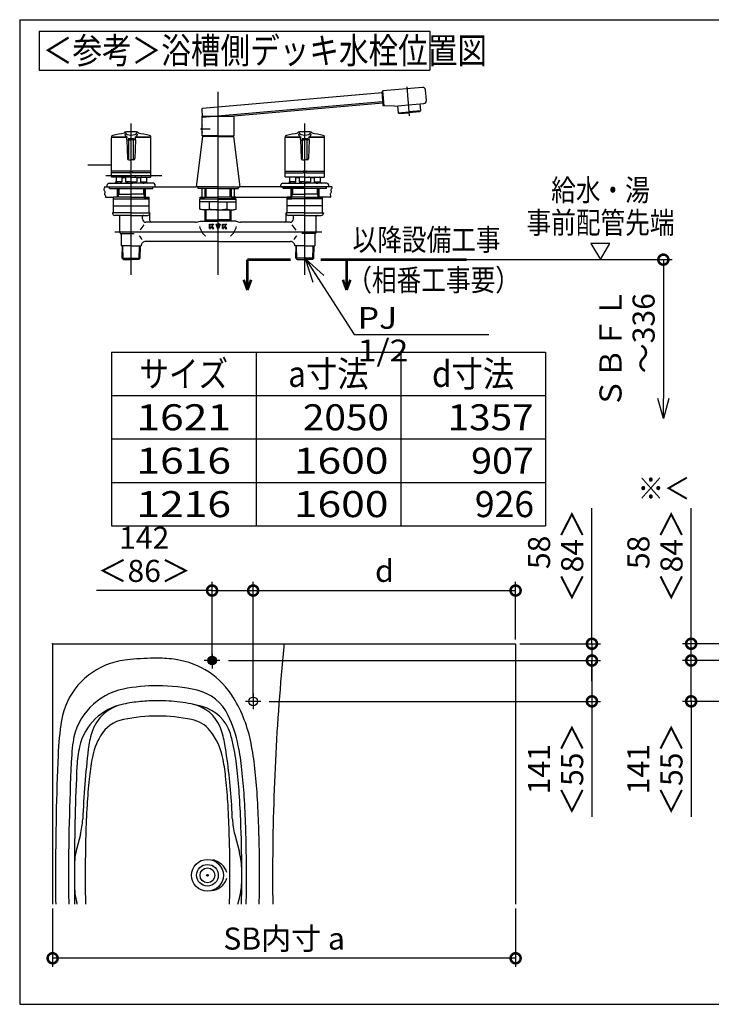
# Model space of a CAD drawing. Extents: x -424 to 186, y -4 to 301.
# Drawn here: x -159 to -80, y 78 to 192 of the extents above; entities that cross this region are included whole.
import ezdxf

# ---------------------------------------------------------------- set-up
doc = ezdxf.new("R2010")
doc.units = 0
doc.linetypes.add('CENTER', pattern=[50.8, 31.75, -6.35, 6.35, -6.35])
doc.linetypes.add('PHANTOM', pattern=[63.5, 31.75, -6.35, 6.35, -6.35, 6.35, -6.35])
doc.layers.get('0').update_dxf_attribs({"linetype": 'CONTINUOUS'})
doc.layers.get('DEFPOINTS').update_dxf_attribs({"linetype": 'CONTINUOUS'})
doc.layers.add('RV', color=7, linetype='CONTINUOUS')
doc.styles.add('MX_DIMTXSTY_2', font='txt.shx', dxfattribs={"width": 0.9, "bigfont": 'extfont.shx'})
doc.styles.add('MX_NOTE_STANDARD', font='txt.shx', dxfattribs={"bigfont": 'extfont.shx'})
doc.dimstyles.new('MX_DIMSTYLE_RV', dxfattribs={"dimtxt": 4.1656, "dimasz": 2.5, "dimexe": 1, "dimexo": 0.5, "dimgap": 1, "dimtad": 1, "dimlfac": 30, "dimdsep": 46, "dimtxsty": 'MX_NOTE_STANDARD', "dimblk1": 'OPEN30', "dimblk2": 'OPEN30', "dimsah": 1, "dimcen": 2.5, "dimadec": 0, "dimazin": 0, "dimtfac": 1, "dimtmove": 0, "dimatfit": 3, "dimldrblk": 'OPEN30', "dimfxl": 1, "dimtzin": 0, "dimarcsym": 0})
doc.dimstyles.new('MXDIMSTYLE', dxfattribs={"dimtxt": 4.1656, "dimasz": 2.5, "dimexe": 1, "dimexo": 0.5, "dimgap": 1, "dimtad": 1, "dimdsep": 46, "dimtxsty": 'MX_NOTE_STANDARD', "dimblk1": 'OPEN30', "dimblk2": 'OPEN30', "dimsah": 1, "dimcen": 2.5, "dimadec": 0, "dimazin": 0, "dimtfac": 1, "dimtmove": 0, "dimatfit": 3, "dimldrblk": 'OPEN30', "dimfxl": 1, "dimtzin": 0, "dimarcsym": 0})

# ---------------------------------------------------------------- blocks, each defined once
blk = doc.blocks.new('_DOTSMALL')
at = {"color": 0, "linetype": 'ByBlock', "lineweight": -2, "const_width": 0.5}
blk.add_lwpolyline([(-0.0625, 0, 1), (0.0625, 0, 1)], format="xyb", close=True, dxfattribs=at)
blk = doc.blocks.new('*D5')
at = {"layer": 'DEFPOINTS', "color": 0}
for p in [(-81.99, 117.88), (-39.62, 117.88), (-44.3, 113.18)]:
    blk.add_point(p, dxfattribs=at)
at = {"layer": 'RV', "color": 0, "linetype": 'Continuous', "lineweight": -2}
for p, q in [((-40.12, 117.88), (-82.99, 117.88)), ((-81.99, 113.18), (-81.99, 117.88)), ((-81.99, 115.5), (-81.99, 117.82)), ((-44.8, 113.18), (-82.99, 113.18)), ((-81.99, 113.18), (-81.99, 99.87))]:
    blk.add_line(p, q, dxfattribs=at)
at = {"layer": 'RV', "color": 0, "lineweight": -2, "xscale": 2.32, "yscale": 2.32, "zscale": 2.32}
for p, rotation in [((-81.99, 117.88), 90), ((-81.99, 113.18), 270)]:
    blk.add_blockref('_DOTSMALL', p, dxfattribs=dict(at, rotation=rotation))
at = {"layer": 'RV', "color": 0, "linetype": 'Continuous', "insert": (-86.16, 105.36), "char_height": 2.54, "attachment_point": 5, "rotation": 90, "line_spacing_factor": 0.9, "style": 'MX_DIMTXSTY_2'}
blk.add_mtext('\\A1;141\\P＜55＞', dxfattribs=at)
blk = doc.blocks.new('_OPEN30')
at = {"color": 0, "linetype": 'ByBlock', "lineweight": -2}
for p, q in [((-1, 0.267949), (0, 0)), ((0, 0), (-1, -0.267949)), ((0, 0), (-1, 0))]:
    blk.add_line(p, q, dxfattribs=at)
blk = doc.blocks.new('*D6')
at = {"layer": 'DEFPOINTS', "color": 0}
for p in [(-81.99, 119.81), (-73.21, 119.81), (-37.34, 117.88)]:
    blk.add_point(p, dxfattribs=at)
at = {"layer": 'RV', "color": 0, "linetype": 'Continuous', "lineweight": -2}
for p, q in [((-81.99, 119.81), (-81.99, 135.44)), ((-73.71, 119.81), (-82.99, 119.81)), ((-81.99, 117.88), (-81.99, 119.81))]:
    blk.add_line(p, q, dxfattribs=at)
at = {"layer": 'RV', "color": 0, "lineweight": -2, "xscale": 2.32, "yscale": 2.32, "zscale": 2.32}
for p, rotation in [((-81.99, 119.81), 270), ((-81.99, 117.88), 90)]:
    blk.add_blockref('_DOTSMALL', p, dxfattribs=dict(at, rotation=rotation))
at = {"layer": 'RV', "color": 0, "linetype": 'Continuous', "insert": (-86.16, 129.95), "char_height": 2.54, "attachment_point": 5, "rotation": 90, "line_spacing_factor": 0.9, "style": 'MX_DIMTXSTY_2'}
blk.add_mtext('\\A1; 58\\P＜84＞', dxfattribs=at)
blk = doc.blocks.new('*D8')
at = {"layer": 'DEFPOINTS', "color": 0}
for p in [(-102.21, 125.94), (-102.21, 119.81), (-132.44, 114.08)]:
    blk.add_point(p, dxfattribs=at)
at = {"layer": 'RV', "color": 0, "linetype": 'Continuous', "lineweight": -2}
for p, q in [((-132.44, 114.58), (-132.44, 126.94)), ((-132.44, 125.94), (-102.21, 125.94)), ((-102.21, 120.31), (-102.21, 126.94))]:
    blk.add_line(p, q, dxfattribs=at)
at = {"layer": 'RV', "color": 0, "lineweight": -2, "xscale": 2.32, "yscale": 2.32, "zscale": 2.32, "rotation": 180}
blk.add_blockref('_DOTSMALL', (-132.44, 125.94), dxfattribs=at)
at = {"layer": 'RV', "color": 0, "lineweight": -2, "xscale": 2.32, "yscale": 2.32, "zscale": 2.32}
blk.add_blockref('_DOTSMALL', (-102.21, 125.94), dxfattribs=at)
at = {"layer": 'RV', "color": 0, "linetype": 'Continuous', "insert": (-117.32, 128.21), "char_height": 2.54, "attachment_point": 5, "line_spacing_factor": 0.9, "style": 'MX_NOTE_STANDARD'}
blk.add_mtext('\\A1;d', dxfattribs=at)
blk = doc.blocks.new('*D9')
at = {"layer": 'DEFPOINTS', "color": 0}
for p in [(-155.54, 89.81), (-102.21, 89.81), (-155.54, 83.59)]:
    blk.add_point(p, dxfattribs=at)
at = {"layer": 'RV', "color": 0, "linetype": 'Continuous', "lineweight": -2}
for p, q in [((-155.54, 89.31), (-155.54, 82.59)), ((-102.21, 89.31), (-102.21, 82.59)), ((-102.21, 83.59), (-155.54, 83.59))]:
    blk.add_line(p, q, dxfattribs=at)
at = {"layer": 'RV', "color": 0, "lineweight": -2, "xscale": 2.32, "yscale": 2.32, "zscale": 2.32, "rotation": 180}
blk.add_blockref('_DOTSMALL', (-155.54, 83.59), dxfattribs=at)
at = {"layer": 'RV', "color": 0, "lineweight": -2, "xscale": 2.32, "yscale": 2.32, "zscale": 2.32}
blk.add_blockref('_DOTSMALL', (-102.21, 83.59), dxfattribs=at)
at = {"layer": 'RV', "color": 0, "linetype": 'Continuous', "insert": (-128.87, 85.86), "char_height": 2.54, "attachment_point": 5, "line_spacing_factor": 0.9, "style": 'MX_NOTE_STANDARD'}
blk.add_mtext('\\A1;SB内寸 a', dxfattribs=at)
blk = doc.blocks.new('*D10')
at = {"layer": 'DEFPOINTS', "color": 0}
for p in [(-102.21, 119.81), (-138.07, 117.88), (-93.42, 117.88)]:
    blk.add_point(p, dxfattribs=at)
at = {"layer": 'RV', "color": 0, "linetype": 'Continuous', "lineweight": -2}
for p, q in [((-93.42, 119.81), (-93.42, 135.44)), ((-101.71, 119.81), (-92.42, 119.81)), ((-93.42, 119.81), (-93.42, 117.88))]:
    blk.add_line(p, q, dxfattribs=at)
at = {"layer": 'RV', "color": 0, "lineweight": -2, "xscale": 2.32, "yscale": 2.32, "zscale": 2.32}
for p, rotation in [((-93.42, 119.81), 270), ((-93.42, 117.88), 90)]:
    blk.add_blockref('_DOTSMALL', p, dxfattribs=dict(at, rotation=rotation))
at = {"layer": 'RV', "color": 0, "linetype": 'Continuous', "insert": (-97.6, 129.95), "char_height": 2.54, "attachment_point": 5, "rotation": 90, "line_spacing_factor": 0.9, "style": 'MX_DIMTXSTY_2'}
blk.add_mtext('\\A1; 58\\P＜84＞', dxfattribs=at)
blk = doc.blocks.new('*D11')
at = {"layer": 'DEFPOINTS', "color": 0}
for p in [(-132.44, 125.94), (-137.17, 117.88), (-132.44, 113.18)]:
    blk.add_point(p, dxfattribs=at)
at = {"layer": 'RV', "color": 0, "linetype": 'Continuous', "lineweight": -2}
for p, q in [((-137.17, 125.94), (-150.48, 125.94)), ((-137.17, 118.38), (-137.17, 126.94)), ((-137.17, 125.94), (-132.44, 125.94)), ((-134.85, 125.94), (-132.53, 125.94)), ((-132.44, 113.68), (-132.44, 126.94))]:
    blk.add_line(p, q, dxfattribs=at)
at = {"layer": 'RV', "color": 0, "lineweight": -2, "xscale": 2.32, "yscale": 2.32, "zscale": 2.32, "rotation": 180}
blk.add_blockref('_DOTSMALL', (-137.17, 125.94), dxfattribs=at)
at = {"layer": 'RV', "color": 0, "lineweight": -2, "xscale": 2.32, "yscale": 2.32, "zscale": 2.32}
blk.add_blockref('_DOTSMALL', (-132.44, 125.94), dxfattribs=at)
at = {"layer": 'RV', "color": 0, "linetype": 'Continuous', "insert": (-144.99, 130.11), "char_height": 2.54, "attachment_point": 5, "line_spacing_factor": 0.9, "style": 'MX_DIMTXSTY_2'}
blk.add_mtext('\\A1;142\\P＜86＞', dxfattribs=at)
blk = doc.blocks.new('*D12')
at = {"layer": 'DEFPOINTS', "color": 0}
for p in [(-135.79, 117.88), (-131.11, 113.18), (-93.42, 113.18)]:
    blk.add_point(p, dxfattribs=at)
at = {"layer": 'RV', "color": 0, "linetype": 'Continuous', "lineweight": -2}
for p, q in [((-135.29, 117.88), (-92.42, 117.88)), ((-93.42, 117.88), (-93.42, 113.18)), ((-93.42, 115.5), (-93.42, 117.82)), ((-130.61, 113.18), (-92.42, 113.18)), ((-93.42, 113.18), (-93.42, 99.87))]:
    blk.add_line(p, q, dxfattribs=at)
at = {"layer": 'RV', "color": 0, "lineweight": -2, "xscale": 2.32, "yscale": 2.32, "zscale": 2.32}
for p, rotation in [((-93.42, 117.88), 90), ((-93.42, 113.18), 270)]:
    blk.add_blockref('_DOTSMALL', p, dxfattribs=dict(at, rotation=rotation))
at = {"layer": 'RV', "color": 0, "linetype": 'Continuous', "insert": (-97.6, 105.36), "char_height": 2.54, "attachment_point": 5, "rotation": 90, "line_spacing_factor": 0.9, "style": 'MX_DIMTXSTY_2'}
blk.add_mtext('\\A1;141\\P＜55＞', dxfattribs=at)
blk = doc.blocks.new('*D13')
at = {"layer": 'DEFPOINTS', "color": 0}
for p in [(-111, 164.05), (-85.19, 145.74), (-85.19, 145.74)]:
    blk.add_point(p, dxfattribs=at)
at = {"layer": 'RV', "color": 0, "linetype": 'Continuous', "lineweight": -2}
for p, q in [((-110.5, 164.05), (-84.19, 164.05)), ((-85.19, 164.05), (-85.19, 148.06))]:
    blk.add_line(p, q, dxfattribs=at)
at = {"layer": 'RV', "color": 0, "lineweight": -2, "xscale": 2.32, "yscale": 2.32, "zscale": 2.32}
for name, p, rotation in [('_DOTSMALL', (-85.19, 164.05), 90), ('_OPEN30', (-85.19, 145.74), 270)]:
    blk.add_blockref(name, p, dxfattribs=dict(at, rotation=rotation))
at = {"layer": 'RV', "color": 0, "linetype": 'Continuous', "insert": (-89.37, 153.84), "char_height": 2.54, "attachment_point": 5, "rotation": 90, "line_spacing_factor": 0.9, "style": 'MX_DIMTXSTY_2'}
blk.add_mtext('\\A1;ＳＢＦＬ\\P\u3000～336', dxfattribs=at)
blk = doc.blocks.new('$TRI')
at = {"color": 0, "linetype": 'Continuous', "lineweight": -2}
for p, q in [((0.5, 0.866), (0, 0)), ((1, 0), (0.5, 0.866)), ((0, 0), (1, 0))]:
    blk.add_line(p, q, dxfattribs=at)

msp = doc.modelspace()

# ---------------------------------------------------------------- hatches: boundary and pattern name
at = {"layer": 'RV', "linetype": 'Continuous'}
h = msp.add_hatch(color=7, dxfattribs=at)
edge = h.paths.add_edge_path()
edge.add_arc((-137.172, 117.879), 0.533, 0, 360)

# ---------------------------------------------------------------- linework, layer by layer
at = {"layer": 'RV', "color": 7, "linetype": 'Continuous'}
for p, q in [((-159.334, 191.684), (-159.334, 78.289)), ((-159.334, 191.684), (-15.345, 191.684)), ((-157.081, 190.379), (-157.081, 185.883)), ((-157.081, 190.379), (-112.081, 190.379)), ((-112.081, 190.379), (-112.081, 185.883)), ((-157.081, 185.883), (-112.081, 185.883)), ((-112.927, 183.88), (-117.509, 183.479)), ((-117.592, 183.271), (-138.277, 181.461)), ((-117.509, 183.479), (-117.6, 183.37)), ((-117.459, 181.752), (-117.6, 183.37)), ((-117.358, 181.752), (-117.509, 183.479)), ((-112.493, 182.362), (-112.602, 183.607)), ((-117.592, 182.224), (-138.277, 180.414)), ((-117.487, 182.075), (-134.679, 180.571)), ((-116.153, 181.74), (-117.459, 181.752)), ((-116.153, 181.74), (-114.534, 181.882)), ((-115.819, 181.77), (-115.748, 180.958)), ((-114.534, 181.882), (-112.766, 182.037)), ((-113.249, 181.994), (-113.178, 181.183)), ((-138.368, 181.353), (-138.299, 180.568)), ((-138.299, 178.3), (-138.299, 180.57)), ((-138.299, 180.57), (-136.489, 180.57)), ((-136.489, 180.57), (-134.679, 180.57)), ((-134.679, 180.57), (-134.679, 178.3)), ((-115.748, 180.958), (-114.463, 181.07)), ((-115.64, 180.867), (-115.748, 180.958)), ((-115.64, 180.867), (-114.454, 180.97)), ((-113.178, 181.183), (-114.463, 181.07)), ((-113.269, 181.074), (-114.454, 180.97)), ((-113.269, 181.074), (-113.178, 181.183)), ((-148.764, 173.605), (-148.764, 178.105)), ((-148.714, 178.155), (-147.027, 178.155)), ((-146.974, 178.155), (-148.708, 178.155)), ((-147.278, 178.692), (-147.278, 178.597)), ((-146.997, 177.905), (-146.997, 178.155)), ((-146.005, 178.155), (-144.27, 178.155)), ((-145.982, 177.905), (-145.982, 178.155)), ((-144.264, 178.155), (-145.952, 178.155)), ((-145.701, 178.692), (-145.701, 178.597)), ((-144.214, 173.605), (-144.214, 178.105)), ((-138.289, 178.25), (-138.989, 172.45)), ((-138.34, 179.16), (-138.381, 179.16)), ((-138.34, 179.04), (-138.381, 179.04)), ((-138.34, 179.16), (-138.34, 179.04)), ((-136.489, 178.3), (-138.299, 178.3)), ((-136.489, 178.25), (-138.289, 178.25)), ((-136.489, 178.25), (-138.289, 178.25)), ((-138.129, 178.25), (-138.129, 178.3)), ((-137.684, 178.25), (-138.129, 178.25)), ((-136.489, 178.3), (-134.679, 178.3)), ((-136.489, 178.25), (-134.849, 178.25)), ((-135.294, 178.25), (-134.689, 178.25)), ((-135.294, 178.25), (-134.689, 178.25)), ((-134.849, 178.25), (-134.849, 178.3)), ((-134.689, 178.25), (-133.989, 172.45)), ((-128.764, 173.605), (-128.764, 178.105)), ((-128.714, 178.155), (-127.027, 178.155)), ((-126.974, 178.155), (-128.708, 178.155)), ((-127.278, 178.692), (-127.278, 178.597)), ((-126.997, 177.905), (-126.997, 178.155)), ((-126.005, 178.155), (-124.27, 178.155)), ((-125.982, 177.905), (-125.982, 178.155)), ((-124.264, 178.155), (-125.952, 178.155)), ((-125.701, 178.692), (-125.701, 178.597)), ((-124.214, 173.605), (-124.214, 178.105)), ((-146.977, 177.865), (-146.977, 177.855)), ((-146.977, 177.855), (-146.489, 177.855)), ((-146.977, 177.855), (-146.907, 175.7)), ((-146.947, 177.855), (-146.489, 177.855)), ((-146.772, 177.909), (-146.772, 177.985)), ((-146.772, 175.673), (-146.772, 177.768)), ((-146.002, 177.855), (-146.489, 177.855)), ((-146.032, 177.855), (-146.489, 177.855)), ((-146.207, 177.909), (-146.207, 177.985)), ((-146.207, 175.673), (-146.207, 177.768)), ((-146.002, 177.855), (-146.072, 175.7)), ((-146.002, 177.865), (-146.002, 177.855)), ((-126.977, 177.865), (-126.977, 177.855)), ((-126.977, 177.855), (-126.489, 177.855)), ((-126.977, 177.855), (-126.907, 175.7)), ((-126.947, 177.855), (-126.489, 177.855)), ((-126.772, 177.909), (-126.772, 177.985)), ((-126.772, 175.673), (-126.772, 177.768)), ((-126.032, 177.855), (-126.489, 177.855)), ((-126.002, 177.855), (-126.489, 177.855)), ((-126.207, 177.909), (-126.207, 177.985)), ((-126.207, 175.673), (-126.207, 177.768)), ((-126.002, 177.855), (-126.072, 175.7)), ((-126.002, 177.865), (-126.002, 177.855)), ((-148.717, 174.946), (-151.467, 174.946)), ((-146.757, 175.555), (-146.489, 175.555)), ((-146.222, 175.555), (-146.489, 175.555)), ((-126.757, 175.555), (-126.489, 175.555)), ((-126.222, 175.555), (-126.489, 175.555)), ((-146.689, 174.255), (-148.764, 174.255)), ((-146.689, 174.055), (-148.764, 174.055)), ((-146.489, 173.555), (-148.714, 173.555)), ((-148.239, 173.504), (-148.239, 173)), ((-147.572, 173.504), (-147.572, 173)), ((-147.572, 173.504), (-147.139, 173.504)), ((-147.139, 173.504), (-147.139, 173)), ((-146.489, 173.555), (-144.264, 173.555)), ((-144.214, 174.255), (-146.289, 174.255)), ((-144.214, 174.055), (-146.289, 174.055)), ((-145.84, 173.504), (-145.84, 173)), ((-145.84, 173.504), (-145.407, 173.504)), ((-145.407, 173.504), (-145.407, 173)), ((-144.739, 173.504), (-144.739, 173)), ((-128.764, 174.255), (-126.689, 174.255)), ((-128.764, 174.055), (-126.689, 174.055)), ((-126.489, 173.555), (-128.714, 173.555)), ((-128.239, 173.504), (-128.239, 173)), ((-127.572, 173.504), (-127.139, 173.504)), ((-127.572, 173.504), (-127.572, 173)), ((-127.139, 173.504), (-127.139, 173)), ((-126.489, 173.555), (-124.264, 173.555)), ((-126.289, 174.255), (-124.214, 174.255)), ((-126.289, 174.055), (-124.214, 174.055)), ((-125.84, 173.504), (-125.407, 173.504)), ((-125.84, 173.504), (-125.84, 173)), ((-125.407, 173.504), (-125.407, 173)), ((-124.739, 173.504), (-124.739, 173)), ((-149.239, 172.45), (-149.239, 172.65)), ((-149.239, 172.45), (-146.489, 172.45)), ((-149.039, 172.85), (-146.489, 172.85)), ((-148.989, 172.25), (-148.989, 172.45)), ((-148.989, 172.45), (-143.989, 172.45)), ((-147.572, 173), (-148.239, 173)), ((-146.489, 173), (-147.139, 173)), ((-146.489, 173), (-145.84, 173)), ((-143.939, 172.85), (-146.489, 172.85)), ((-145.407, 173), (-144.739, 173)), ((-143.989, 172.25), (-143.989, 172.45)), ((-143.739, 172.45), (-143.739, 172.65)), ((-136.489, 172.45), (-138.989, 172.45)), ((-138.814, 172.45), (-138.814, 172.25)), ((-136.489, 172.45), (-133.989, 172.45)), ((-134.164, 172.45), (-134.164, 172.25)), ((-129.239, 172.45), (-129.239, 172.65)), ((-129.239, 172.45), (-126.489, 172.45)), ((-129.039, 172.85), (-126.489, 172.85)), ((-128.989, 172.25), (-128.989, 172.45)), ((-123.989, 172.45), (-128.989, 172.45)), ((-127.572, 173), (-128.239, 173)), ((-126.489, 173), (-127.139, 173)), ((-126.489, 173), (-125.84, 173)), ((-123.939, 172.85), (-126.489, 172.85)), ((-125.407, 173), (-124.739, 173)), ((-123.989, 172.25), (-123.989, 172.45)), ((-123.739, 172.45), (-123.739, 172.65)), ((-148.989, 172.25), (-143.989, 172.25)), ((-148.539, 171.05), (-148.539, 171.25)), ((-146.489, 171.25), (-148.539, 171.25)), ((-147.989, 172.25), (-147.989, 171.25)), ((-147.989, 171.591), (-146.489, 171.591)), ((-147.908, 171.591), (-147.989, 171.45)), ((-147.908, 172.25), (-147.908, 171.591)), ((-144.989, 171.591), (-146.489, 171.591)), ((-146.489, 171.25), (-144.439, 171.25)), ((-145.071, 172.25), (-145.071, 171.591)), ((-145.071, 171.591), (-144.989, 171.45)), ((-144.989, 172.25), (-144.989, 171.25)), ((-144.439, 171.05), (-144.439, 171.25)), ((-136.489, 172.25), (-138.814, 172.25)), ((-138.539, 171.05), (-138.539, 171.25)), ((-138.539, 171.25), (-136.489, 171.25)), ((-137.989, 172.25), (-137.989, 171.25)), ((-137.908, 172.25), (-137.908, 171.25)), ((-136.489, 172.25), (-134.164, 172.25)), ((-134.439, 171.25), (-136.489, 171.25)), ((-135.071, 171.25), (-135.071, 172.25)), ((-135.071, 172.25), (-135.071, 171.25)), ((-134.989, 172.25), (-134.989, 171.25)), ((-134.989, 171.25), (-134.989, 172.25)), ((-134.439, 171.05), (-134.439, 171.25)), ((-123.989, 172.25), (-128.989, 172.25)), ((-126.489, 171.25), (-128.539, 171.25)), ((-128.539, 171.05), (-128.539, 171.25)), ((-127.989, 172.25), (-127.989, 171.25)), ((-127.989, 171.591), (-126.489, 171.591)), ((-127.908, 171.591), (-127.989, 171.45)), ((-127.908, 172.25), (-127.908, 171.591)), ((-124.989, 171.591), (-126.489, 171.591)), ((-126.489, 171.25), (-124.439, 171.25)), ((-125.071, 172.25), (-125.071, 171.591)), ((-125.071, 171.591), (-124.989, 171.45)), ((-124.989, 172.25), (-124.989, 171.25)), ((-124.439, 171.05), (-124.439, 171.25)), ((-148.539, 169.45), (-148.539, 171.05)), ((-148.539, 171.05), (-144.439, 171.05)), ((-148.539, 171.05), (-147.989, 171.05)), ((-148.539, 170.25), (-144.439, 170.25)), ((-144.439, 171.05), (-144.989, 171.05)), ((-144.439, 169.45), (-144.439, 171.05)), ((-138.589, 169.88), (-138.589, 171)), ((-136.489, 171), (-138.589, 171)), ((-136.489, 170.7), (-138.589, 170.7)), ((-138.539, 171), (-138.539, 171.05)), ((-137.989, 171.05), (-138.539, 171.05)), ((-138.539, 171.05), (-136.489, 171.05)), ((-137.989, 171), (-138.539, 171)), ((-137.521, 170.7), (-137.521, 169.88)), ((-134.439, 171.05), (-136.489, 171.05)), ((-136.489, 171), (-134.389, 171)), ((-136.489, 170.7), (-134.389, 170.7)), ((-135.457, 170.7), (-135.457, 169.88)), ((-134.989, 171.05), (-134.439, 171.05)), ((-134.989, 171), (-134.439, 171)), ((-134.439, 171), (-134.439, 171.05)), ((-134.389, 169.88), (-134.389, 171)), ((-128.539, 171.05), (-127.989, 171.05)), ((-124.439, 171.05), (-128.539, 171.05)), ((-128.539, 169.45), (-128.539, 171.05)), ((-124.439, 170.25), (-128.539, 170.25)), ((-124.439, 171.05), (-124.989, 171.05)), ((-124.439, 169.45), (-124.439, 171.05)), ((-146.489, 169.45), (-148.639, 169.45)), ((-148.639, 169.45), (-148.639, 169.4)), ((-146.489, 169.15), (-148.389, 169.15)), ((-147.789, 167.157), (-147.789, 169)), ((-146.489, 169.45), (-144.339, 169.45)), ((-146.489, 169.15), (-144.589, 169.15)), ((-145.189, 168.75), (-145.189, 169)), ((-144.339, 168.55), (-144.339, 169.45)), ((-144.339, 169.45), (-144.339, 169.4)), ((-138.289, 169.8), (-138.589, 169.88)), ((-136.489, 169.8), (-138.289, 169.8)), ((-137.989, 169.8), (-137.989, 168.5)), ((-137.908, 169.8), (-137.908, 168.641)), ((-136.489, 169.8), (-134.689, 169.8)), ((-135.071, 168.641), (-135.071, 169.8)), ((-134.989, 168.5), (-134.989, 169.8)), ((-134.689, 169.8), (-134.389, 169.88)), ((-128.639, 168.55), (-128.639, 169.45)), ((-126.489, 169.45), (-128.639, 169.45)), ((-128.639, 169.45), (-128.639, 169.4)), ((-126.489, 169.15), (-128.389, 169.15)), ((-127.789, 168.75), (-127.789, 169)), ((-126.489, 169.45), (-124.339, 169.45)), ((-126.489, 169.15), (-124.589, 169.15)), ((-125.189, 167.157), (-125.189, 169)), ((-124.339, 169.45), (-124.339, 169.4)), ((-139.089, 168.35), (-144.789, 168.35)), ((-138.563, 168.5), (-136.489, 168.5)), ((-138.563, 168.5), (-136.489, 168.5)), ((-137.989, 168.641), (-136.489, 168.641)), ((-137.908, 168.641), (-137.989, 168.5)), ((-137.489, 167.643), (-137.489, 168.143)), ((-137.489, 168.143), (-137.339, 168.143)), ((-137.339, 168.005), (-137.339, 168.143)), ((-137.339, 168.005), (-137.202, 168.143)), ((-137.339, 167.793), (-137.282, 167.85)), ((-137.163, 167.643), (-137.282, 167.85)), ((-137.202, 168.143), (-136.989, 168.143)), ((-137.172, 167.959), (-136.989, 168.143)), ((-136.989, 167.643), (-137.172, 167.959)), ((-136.739, 168.143), (-136.58, 168.143)), ((-136.739, 168.143), (-136.557, 167.643)), ((-136.489, 167.894), (-136.58, 168.143)), ((-134.989, 168.641), (-136.489, 168.641)), ((-134.416, 168.5), (-136.489, 168.5)), ((-136.489, 167.894), (-136.399, 168.143)), ((-136.239, 168.143), (-136.421, 167.643)), ((-136.239, 168.143), (-136.399, 168.143)), ((-135.989, 167.643), (-135.989, 168.143)), ((-135.989, 168.143), (-135.839, 168.143)), ((-135.839, 168.005), (-135.702, 168.143)), ((-135.839, 168.005), (-135.839, 168.143)), ((-135.839, 167.793), (-135.782, 167.85)), ((-135.663, 167.643), (-135.782, 167.85)), ((-135.702, 168.143), (-135.489, 168.143)), ((-135.672, 167.959), (-135.489, 168.143)), ((-135.489, 167.643), (-135.672, 167.959)), ((-135.071, 168.641), (-134.989, 168.5)), ((-128.189, 168.35), (-133.889, 168.35)), ((-147.689, 167.057), (-146.149, 167.057)), ((-147.689, 167.057), (-146.149, 167.057)), ((-147.639, 166.964), (-147.639, 165.65)), ((-137.489, 167.643), (-137.339, 167.643)), ((-137.339, 167.643), (-137.339, 167.793)), ((-137.163, 167.643), (-136.989, 167.643)), ((-136.557, 167.643), (-136.489, 167.643)), ((-136.421, 167.643), (-136.489, 167.643)), ((-135.989, 167.643), (-135.839, 167.643)), ((-135.839, 167.643), (-135.839, 167.793)), ((-135.663, 167.643), (-135.489, 167.643)), ((-125.289, 167.057), (-126.83, 167.057)), ((-125.289, 167.057), (-126.83, 167.057)), ((-125.339, 166.964), (-125.339, 165.65)), ((-147.639, 166.1), (-147.639, 165.95)), ((-146.489, 165.65), (-147.639, 165.65)), ((-147.539, 165.65), (-147.539, 164.938)), ((-147.397, 164.085), (-147.445, 165.65)), ((-146.489, 165.65), (-145.339, 165.65)), ((-145.582, 164.085), (-145.533, 165.65)), ((-145.439, 165.65), (-145.439, 164.938)), ((-136.489, 166.15), (-144.839, 166.15)), ((-136.489, 166.15), (-128.139, 166.15)), ((-126.49, 165.65), (-127.639, 165.65)), ((-127.54, 165.65), (-127.54, 164.938)), ((-127.397, 164.085), (-127.446, 165.65)), ((-126.49, 165.65), (-125.339, 165.65)), ((-125.582, 164.085), (-125.533, 165.65)), ((-125.44, 165.65), (-125.44, 164.938)), ((-125.339, 166.1), (-125.339, 165.95)), ((-147.516, 164.205), (-147.539, 164.938)), ((-145.462, 164.205), (-145.439, 164.938)), ((-127.517, 164.205), (-127.54, 164.938)), ((-125.462, 164.205), (-125.44, 164.938)), ((-147.517, 164.205), (-145.462, 164.205)), ((-147.362, 164.05), (-147.516, 164.205)), ((-147.362, 164.05), (-146.49, 164.05)), ((-145.617, 164.05), (-146.489, 164.05)), ((-145.617, 164.05), (-145.462, 164.205)), ((-127.362, 164.05), (-127.517, 164.205)), ((-125.462, 164.205), (-127.517, 164.205)), ((-127.362, 164.05), (-126.49, 164.05)), ((-125.617, 164.05), (-126.489, 164.05)), ((-125.617, 164.05), (-125.462, 164.205)), ((-148.773, 153.394), (-148.773, 133.394)), ((-148.773, 153.394), (-98.773, 153.394)), ((-132.106, 153.394), (-132.106, 133.394)), ((-115.44, 153.394), (-115.44, 133.394)), ((-98.773, 153.394), (-98.773, 133.394)), ((-148.773, 148.394), (-98.773, 148.394)), ((-148.773, 143.394), (-98.773, 143.394)), ((-148.773, 138.394), (-98.773, 138.394)), ((-148.773, 133.394), (-98.773, 133.394)), ((-155.539, 119.812), (-102.205, 119.812)), ((-155.539, 119.812), (-155.539, 89.812)), ((-128.905, 119.812), (-128.905, 119.477)), ((-102.205, 119.812), (-102.205, 89.812)), ((-152.346, 97.838), (-152.761, 96.262)), ((-134.565, 97.838), (-134.026, 95.797)), ((-152.709, 89.812), (-152.761, 90.01)), ((-134.206, 89.812), (-134.026, 90.494)), ((-159.334, 78.289), (-15.345, 78.289))]:
    msp.add_line(p, q, dxfattribs=at)
at = {"layer": 'RV', "color": 7, "linetype": 'CENTER'}
for p, q in [((-114.423, 180.609), (-114.716, 183.959)), ((-136.489, 162.284), (-136.489, 183.392)), ((-146.489, 162.284), (-146.489, 179.72)), ((-126.489, 162.284), (-126.489, 179.72)), ((-138.495, 179.1), (-137.411, 179.1)), ((-148.372, 167.25), (-136.489, 167.25)), ((-136.489, 167.25), (-124.539, 167.25)), ((-136.489, 167.25), (-124.684, 167.25)), ((-136.489, 167.25), (-124.684, 167.25)), ((-137.172, 118.616), (-137.172, 116.979)), ((-136.272, 117.879), (-138.072, 117.879)), ((-132.439, 114.079), (-132.439, 112.279)), ((-131.539, 113.179), (-133.339, 113.179))]:
    msp.add_line(p, q, dxfattribs=at)
at = {"layer": 'RV', "color": 7, "linetype": 'PHANTOM'}
for p, q in [((-149.417, 173.746), (-142.967, 173.746)), ((-149.622, 172.45), (-149.26, 172.45)), ((-149.186, 172.45), (-148.814, 172.45)), ((-144.164, 172.45), (-138.989, 172.45)), ((-128.989, 172.45), (-133.989, 172.45)), ((-123.792, 172.45), (-124.164, 172.45)), ((-123.379, 172.45), (-123.989, 172.45)), ((-149.468, 171.25), (-148.539, 171.25)), ((-148.089, 172.25), (-148.089, 171.25)), ((-144.889, 172.25), (-144.889, 171.25)), ((-138.339, 172.25), (-138.339, 171.25)), ((-134.989, 171.25), (-127.989, 171.25)), ((-134.639, 172.25), (-134.639, 171.25)), ((-128.089, 172.25), (-128.089, 171.25)), ((-123.565, 171.25), (-124.989, 171.25)), ((-124.889, 172.25), (-124.889, 171.25))]:
    msp.add_line(p, q, dxfattribs=at)
at = {"layer": 'RV', "color": 7, "linetype": 'Continuous', "const_width": 0.3}
for points in [[(-133.103, 164.05), (-128.121, 164.05)], [(-133.103, 164.05), (-133.103, 160.552)], [(-124.67, 164.05), (-107.853, 164.05)], [(-121.676, 164.05), (-121.676, 160.552)], [(-133.532, 161.73), (-133.103, 160.552)], [(-132.674, 161.73), (-133.103, 160.552)], [(-122.105, 161.73), (-121.676, 160.552)], [(-121.247, 161.73), (-121.676, 160.552)]]:
    msp.add_lwpolyline(points, dxfattribs=at)
at = {"layer": 'RV', "color": 7, "linetype": 'Continuous'}
for centre, radius in [((-137.172, 117.879), 0.5), ((-132.439, 113.179), 0.5), ((-137.705, 93.145), 1.833), ((-137.705, 93.145), 1.25), ((-137.705, 93.145), 0.85), ((-137.705, 93.145), 0.1), ((-137.705, 93.145), 0.0833)]:
    msp.add_circle(centre, radius, dxfattribs=at)
for centre, radius, start, end in [((-112.901, 183.581), 0.3, 5, 95), ((-138.268, 181.361), 0.1, 95, 185), ((-112.792, 182.336), 0.3, 275, 5), ((-137.433, 179.1), 0.95, 155.84209, 176.37899), ((-148.714, 178.105), 0.05, 90, 180.00001), ((-148.708, 178.205), 0.05, 163.72933, 270), ((-148.564, 178.163), 0.2, 104.93743, 163.72933), ((-146.489, 170.385), 8.25, 95.48723, 104.93743), ((-147.228, 178.692), 0.05, 95.1699, 180.00001), ((-146.489, 170.525), 8.25, 90, 95.1699), ((-146.974, 178.105), 0.05, 360, 90), ((-146.489, 170.525), 8.25, 84.8301, 90), ((-146.005, 178.105), 0.05, 90, 180.00001), ((-145.751, 178.692), 0.05, 0, 84.8301), ((-146.489, 170.385), 8.25, 75.06258, 84.51277), ((-144.414, 178.163), 0.2, 16.27067, 75.06258), ((-144.27, 178.205), 0.05, 270, 16.27067), ((-144.264, 178.105), 0.05, 0, 90), ((-137.433, 179.1), 0.95, 183.622, 204.15791), ((-128.714, 178.105), 0.05, 90, 180.00001), ((-128.708, 178.205), 0.05, 163.72933, 270), ((-128.564, 178.163), 0.2, 104.93743, 163.72933), ((-126.489, 170.385), 8.25, 95.48723, 104.93743), ((-127.228, 178.692), 0.05, 95.1699, 180.00001), ((-126.489, 170.525), 8.25, 90, 95.1699), ((-126.974, 178.105), 0.05, 0, 90), ((-126.489, 170.525), 8.25, 84.8301, 90), ((-126.005, 178.105), 0.05, 90, 180.00001), ((-125.751, 178.692), 0.05, 0, 84.8301), ((-126.489, 170.385), 8.25, 75.06258, 84.51277), ((-124.414, 178.163), 0.2, 16.27067, 75.06258), ((-124.27, 178.205), 0.05, 270, 16.27067), ((-124.264, 178.105), 0.05, 0, 90), ((-146.947, 177.905), 0.05, 180.00001, 270), ((-146.032, 177.905), 0.05, 270, 0), ((-126.947, 177.905), 0.05, 179.99999, 270), ((-126.032, 177.905), 0.05, 270, 0), ((-146.757, 175.705), 0.15, 181.87735, 270), ((-146.222, 175.705), 0.15, 270, 358.12264), ((-126.757, 175.705), 0.15, 181.87735, 270), ((-126.222, 175.705), 0.15, 270, 358.12264), ((-148.714, 173.605), 0.05, 180.00001, 270), ((-147.906, 172.904), 0.686, 108.4742, 119.09215), ((-147.906, 172.904), 0.686, 60.90786, 71.5258), ((-146.489, 171.111), 2.479, 99.69092, 105.18928), ((-146.689, 174.155), 0.1, 0, 90), ((-146.689, 174.155), 0.1, 270, 0), ((-146.289, 174.155), 0.1, 90, 180.00001), ((-146.289, 174.155), 0.1, 180.00001, 270), ((-146.489, 171.111), 2.479, 74.81071, 80.30908), ((-145.073, 172.904), 0.686, 108.4742, 119.09215), ((-145.073, 172.904), 0.686, 60.90786, 71.5258), ((-144.264, 173.605), 0.05, 270, 0), ((-128.714, 173.605), 0.05, 180.00001, 270), ((-127.906, 172.904), 0.686, 108.4742, 119.09215), ((-127.906, 172.904), 0.686, 60.90786, 71.5258), ((-126.489, 171.111), 2.479, 99.69092, 105.18928), ((-126.689, 174.155), 0.1, 0, 90), ((-126.689, 174.155), 0.1, 270, 0), ((-126.289, 174.155), 0.1, 90, 180.00001), ((-126.289, 174.155), 0.1, 180.00001, 270), ((-126.489, 171.111), 2.479, 74.81071, 80.30908), ((-125.073, 172.904), 0.686, 108.4742, 119.09215), ((-125.073, 172.904), 0.686, 60.90786, 71.5258), ((-124.264, 173.605), 0.05, 270, 0), ((-149.693, 172.319), 0.149, 312.967, 61.664), ((-149.039, 172.65), 0.2, 90, 180.00001), ((-148.389, 173), 0.15, 270, 0), ((-147.906, 173.297), 0.446, 221.59699, 318.404), ((-146.489, 174.332), 1.481, 243.992, 270), ((-146.489, 174.332), 1.481, 270, 296.008), ((-145.073, 173.297), 0.446, 221.59699, 318.404), ((-144.589, 173), 0.15, 180.00101, 270), ((-143.939, 172.65), 0.2, 0, 90), ((-129.039, 172.65), 0.2, 90, 180.00001), ((-128.389, 173), 0.15, 270, 359.999), ((-127.906, 173.297), 0.446, 221.596, 318.403), ((-126.489, 174.332), 1.481, 243.992, 270), ((-126.489, 174.332), 1.481, 270, 296.008), ((-125.073, 173.297), 0.446, 221.596, 318.403), ((-124.589, 173), 0.15, 180.00001, 270), ((-123.939, 172.65), 0.2, 0, 90), ((-123.484, 172.344), 0.15, 296.89, 45.548), ((-149.49, 172.101), 0.149, 132.96699, 241.664), ((-149.428, 171.621), 0.149, 132.96699, 241.664), ((-149.631, 171.839), 0.149, 312.967, 61.664), ((-149.57, 171.359), 0.149, 312.967, 61.664), ((-123.423, 171.597), 0.15, 116.89, 225.548), ((-123.632, 171.384), 0.15, 296.89, 45.548), ((-123.349, 172.077), 0.15, 116.89, 225.548), ((-123.558, 171.864), 0.15, 296.89, 45.548), ((-148.389, 169.4), 0.25, 180.00001, 270), ((-147.939, 169), 0.15, 0, 90), ((-145.039, 169), 0.15, 90, 180.00001), ((-144.589, 169.4), 0.25, 270, 0), ((-138.055, 171.622), 1.822, 252.956, 287.044), ((-136.489, 176.497), 6.697, 261.135, 270), ((-136.489, 176.497), 6.697, 270, 278.865), ((-134.923, 171.622), 1.822, 252.956, 287.044), ((-128.389, 169.4), 0.25, 180.00001, 270), ((-127.939, 169), 0.15, 0, 90), ((-125.039, 169), 0.15, 90, 180.00001), ((-124.589, 169.4), 0.25, 270, 0), ((-141.187, 164.877), 5, 140.569, 148.996), ((-144.789, 168.75), 0.4, 180.00001, 270), ((-144.139, 168.55), 0.2, 180.00001, 270), ((-139.089, 169.35), 1, 270, 301.788), ((-136.659, 168.293), 2, 192.359, 230.80899), ((-136.32, 168.293), 2, 309.191, 347.641), ((-133.889, 169.35), 1, 238.212, 270), ((-128.839, 168.55), 0.2, 270, 0), ((-128.189, 168.75), 0.4, 270, 0), ((-131.792, 164.877), 5, 31.004, 39.431), ((-147.689, 167.157), 0.1, 180.00001, 270), ((-147.689, 167.157), 0.1, 180.00001, 270), ((-147.739, 166.964), 0.1, 0, 75.522), ((-147.739, 166.964), 0.1, 0, 75.522), ((-143.001, 168.374), 3, 211.429, 221.677), ((-129.978, 168.374), 3, 318.323, 328.571), ((-125.239, 166.964), 0.1, 104.478, 180.00001), ((-125.239, 166.964), 0.1, 104.478, 180.00001), ((-125.289, 167.157), 0.1, 270, 0), ((-125.289, 167.157), 0.1, 270, 0), ((-144.839, 165.65), 0.5, 90, 180.001), ((-144.839, 165.65), 0.5, 90, 180.001), ((-128.139, 165.65), 0.5, 359.999, 90), ((137.128, 93.145), 267.333, 174.34726, 180), ((-145.758, 108.046), 10, 94.95444, 108.46728), ((-143.455, 81.479), 36.667, 89.99999, 94.95444), ((-143.455, 103.479), 14.667, 81.67971, 90), ((-142.683, 108.756), 9.333, 31.16034, 81.67971), ((-146.286, 109.626), 8.333, 108.46728, 170.71873), ((-145.943, 107.398), 7.333, 101.32804, 171.15395), ((-143.455, 94.979), 20, 90.00001, 101.32804), ((-143.455, 94.979), 20, 76.84989, 89.99999), ((-140.118, 109.261), 5.333, 25.55599, 76.84989), ((-148.388, 105.306), 16, 11.00864, 31.16034), ((-146.099, 106.491), 6.5, 101.29342, 167.16152), ((-146.425, 108.125), 4.833, 101.30119, 162.46615), ((-140.263, 108.59), 4.333, 20.76615, 78.24482), ((-139.521, 108.072), 4.667, 17.32322, 75.13371), ((-143.455, 91.479), 20, 90.00001, 101.29342), ((-143.455, 91.479), 20, 78.7065, 89.99999), ((-148.388, 105.306), 14.5, 11.00864, 25.55599), ((-121.614, 105.594), 33.333, 170.71873, 177.6217), ((-146.589, 107.169), 4, 101.29342, 149.17082), ((-140.257, 107.496), 3.667, 39.15375, 78.7065), ((-145.562, 106.581), 10, 9.45382, 20.76615), ((-132.806, 111.004), 0.333, 184.46931, 184.50491), ((-132.806, 111.004), 0.333, 184.46931, 184.50491), ((-141.832, 106.621), 9.667, 162.16474, 173.82697), ((-143.12, 105.177), 8, 149.65551, 169.86186), ((-143.118, 105.203), 7.333, 10.07233, 38.92663), ((-148.389, 105.306), 13.956, 11.00864, 17.32322), ((-138.697, 106.271), 14.667, 171.15395, 176.99943), ((-139.758, 105.06), 13, 167.22256, 177.09528), ((-200.475, 97.437), 65.669, 3.31712, 9.45382), ((-167.367, 101.614), 33.289, 6.27211, 11.00864), ((-167.366, 101.614), 33.833, 6.27211, 11.00864), ((-167.366, 101.614), 35.333, 6.27211, 11.00864), ((178.128, 93.145), 333.333, 177.6217, 180), ((113.461, 93.145), 267.167, 177.01914, 180), ((-36.519, 94.544), 115.67, 173.48916, 177.49565), ((113.461, 93.145), 266.5, 177.29578, 179.7797), ((-119.588, 100.904), 31.917, 169.74567, 174.03081), ((-167.323, 100.904), 31.917, 5.96919, 10.07234), ((-200.5, 97.973), 68.667, 3.62322, 6.27211), ((-200.501, 97.973), 66.623, 3.62322, 6.27211), ((-200.5, 97.973), 67.167, 3.62322, 6.27211), ((-86.435, 97.437), 65.25, 174.03081, 176.68288), ((-200.475, 97.437), 65.25, 3.31712, 5.96919), ((-250.401, 94.813), 116.623, 1.91139, 3.62322), ((-250.4, 94.813), 117.167, 1.91139, 3.62322), ((-250.4, 94.813), 118.667, 1.91139, 3.62323), ((-36.519, 94.544), 115.25, 176.68288, 178.39679), ((-250.391, 94.544), 115.25, 1.60321, 3.31712), ((-250.387, 94.514), 115.667, 2.51885, 3.35194), ((-160.404, 99.962), 8.333, 345.23097, 357.49565), ((-126.507, 99.963), 8.333, 182.51885, 194.76903), ((-300.373, 93.145), 166.623, 0, 1.9155), ((-300.372, 93.145), 167.167, 0, 1.91139), ((-300.372, 93.145), 168.667, 0, 1.91139), ((13.461, 93.145), 165.25, 178.39679, 180), ((-300.372, 93.145), 165.25, 0, 1.60321), ((-144.703, 94.138), 8.333, 165.23097, 179.7797), ((-142.084, 93.672), 8.333, 0.19076, 14.76903), ((113.461, 93.145), 266.5, 179.7797, 180), ((178.128, 93.145), 333.333, 180, 180.57297), ((113.461, 93.145), 267.167, 180, 180.71488), ((113.461, 93.145), 266.5, 180, 180.22441), ((13.461, 93.145), 165.25, 180, 181.15582), ((-300.372, 93.145), 165.25, 358.84418, 0), ((-300.373, 93.145), 166.623, 358.85371, 0), ((-300.372, 93.145), 167.167, 358.85744, 0), ((-300.372, 93.145), 168.667, 358.8676, 0), ((137.128, 93.145), 267.333, 180, 180.71443), ((113.461, 93.145), 266.5, 180.22441, 180.71666), ((-144.703, 92.134), 8.333, 180.22441, 194.76842), ((-142.084, 92.618), 8.333, 345.23097, 359.80924)]:
    msp.add_arc(centre, radius, start, end, dxfattribs=at)
at = {"layer": 'RV', "color": 7, "linetype": 'PHANTOM'}
for start, end in [(90.00001, 101.29342), (75.13371, 89.99999)]:
    msp.add_arc((-143.455, 93.252), 20, start, end, dxfattribs=at)
at = {"layer": 'RV', "color": 7, "linetype": 'Continuous'}
for centre, major_axis, ratio, start_param, end_param in [((-146.924, 178.601), (0, -0.446), 0.71362, 4.9715237, 5.6894098), ((-146.489, 178.745), (-0.707, 0), 0.5071184, 0.1828916, 1.5707963), ((-146.489, 178.155), (-0.434, 0), 0.3486639, 0.697064, 1.5707963), ((-146.489, 178.745), (-0.707, 0), 0.5071184, 1.5707963, 2.9587163), ((-146.489, 178.155), (-0.434, 0), 0.3486639, 1.5707963, 2.4445287), ((-146.055, 178.601), (0, 0.446), 0.7136166, 3.7353687, 4.4532549), ((-126.924, 178.601), (0, -0.446), 0.71362, 4.9715237, 5.6894098), ((-126.489, 178.745), (-0.707, 0), 0.5071192, 0.1828916, 1.5707963), ((-126.489, 178.155), (-0.434, 0), 0.3486633, 0.697064, 1.5707963), ((-126.489, 178.745), (-0.707, 0), 0.5071192, 1.5707974, 2.9587173), ((-126.489, 178.155), (-0.434, 0), 0.3486633, 1.5707963, 2.4445287), ((-126.055, 178.601), (0, 0.446), 0.7136192, 3.7353687, 4.4532549)]:
    msp.add_ellipse(centre, major_axis=major_axis, ratio=ratio, start_param=start_param, end_param=end_param, dxfattribs=at)
at = {"layer": 'RV', "color": 7, "linetype": 'PHANTOM'}
for start_param, end_param in [(3.3180679, 4.4414697), (1.8417156, 2.9651174)]:
    msp.add_ellipse((-137.705, 93.145), major_axis=(-2.25, 0), ratio=0.8148148, start_param=start_param, end_param=end_param, dxfattribs=at)
at = {"layer": 'RV', "color": 7, "linetype": 'Continuous'}
msp.add_point((-155.539, 119.812), dxfattribs=at)

# ---------------------------------------------------------------- block references
at = {"layer": 'RV', "color": 7, "linetype": 'ByBlock', "xscale": 2.16000003822354, "yscale": 2.16000003822354, "zscale": 2.16000003822354, "rotation": 59.99999955470795}
msp.add_blockref('$TRI', (-92.45, 164.05), dxfattribs=at)

# ---------------------------------------------------------------- texts
at = {"layer": 'RV', "color": 7, "linetype": 'Continuous', "style": 'MX_NOTE_STANDARD'}
for s, insert, char_height, attachment_point, line_spacing_factor in [('\\W0.833333;\\A1;＜参考＞浴槽側デッキ水栓位置図', (-156.664, 188.131), 3, 4, 0.899281), ('\\W0.833333;\\A1;給水・湯\\P事前配管先端', (-92.433, 170.184), 2.5, 5, 0.8992), ('\\W0.833333;\\A1;以降設備工事', (-120.993, 167.604), 2.5, 1, 0.899281), ('\\W0.833333;\\A1;（相番工事要）', (-121.604, 162.951), 2.5, 1, 0.8992), ('\\W1.139241;\\A1;PJ 1/2', (-120.402, 158.586), 2.5, 1, 0.899281), ('\\W0.833333;\\A1;サイズ', (-140.44, 150.894), 3, 5, 0.8992), ('\\W0.882353;\\A1;a寸法', (-123.773, 150.894), 3, 5, 0.8992), ('\\W0.882353;\\A1;d寸法', (-107.106, 150.894), 3, 5, 0.8992), ('\\W1.200000;\\A1;1621', (-140.44, 145.894), 3, 5, 0.8992), ('\\W1.090909;\\A1;2050', (-116.8, 145.894), 3, 6, 0.8992), ('\\W1.090909;\\A1;1357', (-100.134, 145.894), 3, 6, 0.8992), ('\\W1.200000;\\A1;1616', (-140.44, 140.894), 3, 5, 0.8992), ('\\W1.200000;\\A1;1600', (-116.855, 140.894), 3, 6, 0.8992), ('\\W1.058824;\\A1;907', (-100.118, 140.894), 3, 6, 0.8992), ('\\W0.890625;\\A1;※＜\u3000＞内寸法は1216サイズを示す。', (-88.159, 138.949), 2.5, 1, 0.8992), ('\\W1.200000;\\A1;1216', (-140.44, 135.894), 3, 5, 0.8992), ('\\W1.200000;\\A1;1600', (-116.855, 135.894), 3, 6, 0.8992), ('\\A1;926', (-100.088, 135.894), 3, 6, 0.8992)]:
    msp.add_mtext(s, dxfattribs=dict(at, insert=insert, char_height=char_height, attachment_point=attachment_point, line_spacing_factor=line_spacing_factor))
at = {"layer": 'RV', "color": 110, "linetype": 'Continuous', "insert": (-105.287, 147.93), "char_height": 4.17, "attachment_point": 4, "line_spacing_factor": 0.899281, "style": 'MX_NOTE_STANDARD'}
msp.add_mtext('\\A1;', dxfattribs=at)

# ---------------------------------------------------------------- dimensions: what is measured, and where the dimension line sits
at = {"layer": 'RV', "color": 7, "linetype": 'Continuous'}
for base, p1, p2, text, override, picture, middle in [((-85.193, 145.741), (-111, 164.05), (-85.193, 145.741), '\\A1;ＳＢＦＬ\\P\u3000～336', {"dimtxt": 2.54, "dimasz": 2.32, "dimdec": 0, "dimlfac": 0.033333, "dimzin": 0, "dimtxsty": 'MX_DIMTXSTY_2', "dimblk1": 'DOTSMALL', "dimse2": 1}, '*D13', (-85.193, 153.844)), ((-93.423, 117.879), (-102.205, 119.812), (-138.072, 117.879), '\\A1; <>\\P＜84＞', {"dimtxt": 2.54, "dimasz": 2.32, "dimdec": 0, "dimtxsty": 'MX_DIMTXSTY_2', "dimblk1": 'DOTSMALL', "dimblk2": 'DOTSMALL', "dimse2": 1, "dimtzin": 8}, '*D10', (-93.423, 129.948)), ((-81.987, 119.812), (-37.339, 117.879), (-73.205, 119.812), '\\A1; <>\\P＜84＞', {"dimtxt": 2.54, "dimasz": 2.32, "dimdec": 0, "dimtxsty": 'MX_DIMTXSTY_2', "dimblk1": 'DOTSMALL', "dimblk2": 'DOTSMALL', "dimse1": 1, "dimtzin": 8}, '*D6', (-81.987, 129.948)), ((-93.423, 113.179), (-135.791, 117.879), (-131.114, 113.179), '\\A1;<>\\P＜55＞', {"dimtxt": 2.54, "dimasz": 2.32, "dimdec": 0, "dimtxsty": 'MX_DIMTXSTY_2', "dimblk1": 'DOTSMALL', "dimblk2": 'DOTSMALL', "dimtzin": 8}, '*D12', (-93.423, 105.363)), ((-81.987, 117.879), (-44.296, 113.179), (-39.619, 117.879), '\\A1;<>\\P＜55＞', {"dimtxt": 2.54, "dimasz": 2.32, "dimdec": 0, "dimtxsty": 'MX_DIMTXSTY_2', "dimblk1": 'DOTSMALL', "dimblk2": 'DOTSMALL', "dimtzin": 8}, '*D5', (-81.987, 105.363))]:
    dim = msp.add_linear_dim(base=base, p1=p1, p2=p2, angle=90, text=text, dimstyle='MX_DIMSTYLE_RV', override=override, dxfattribs=at)
    dim.commit()
    dim.dimension.update_dxf_attribs({"geometry": picture, "text_midpoint": middle, "dimtype": 160})
for base, p1, p2, text, override, picture, middle in [((-132.439, 125.937), (-137.172, 117.879), (-132.439, 113.179), '\\A1;<>\\P＜86＞', {"dimtxt": 2.54, "dimasz": 2.32, "dimdec": 0, "dimtxsty": 'MX_DIMTXSTY_2', "dimblk1": 'DOTSMALL', "dimblk2": 'DOTSMALL', "dimtzin": 8}, '*D11', (-144.988, 125.937)), ((-102.205, 125.937), (-132.439, 114.079), (-102.205, 119.812), '\\A1;d', {"dimtxt": 2.54, "dimasz": 2.32, "dimdec": 0, "dimlfac": 0.033333, "dimzin": 0, "dimblk1": 'DOTSMALL', "dimblk2": 'DOTSMALL'}, '*D8', (-117.322, 125.937)), ((-155.539, 83.59), (-102.205, 89.812), (-155.539, 89.812), '\\A1;SB内寸 a', {"dimtxt": 2.54, "dimasz": 2.32, "dimdec": 0, "dimlfac": 0.033333, "dimzin": 0, "dimblk1": 'DOTSMALL', "dimblk2": 'DOTSMALL'}, '*D9', (-128.872, 83.59))]:
    dim = msp.add_linear_dim(base=base, p1=p1, p2=p2, text=text, dimstyle='MX_DIMSTYLE_RV', override=override, dxfattribs=at)
    dim.commit()
    dim.dimension.update_dxf_attribs({"geometry": picture, "text_midpoint": middle, "dimtype": 160})

# ---------------------------------------------------------------- leaders
msp.add_leader([(-126.422, 164.138), (-120.796, 155.43), (-105.287, 155.43)], dimstyle='MXDIMSTYLE', override={"dimasz": 2.77}, dxfattribs=at)

doc.saveas('drawing.dxf')
